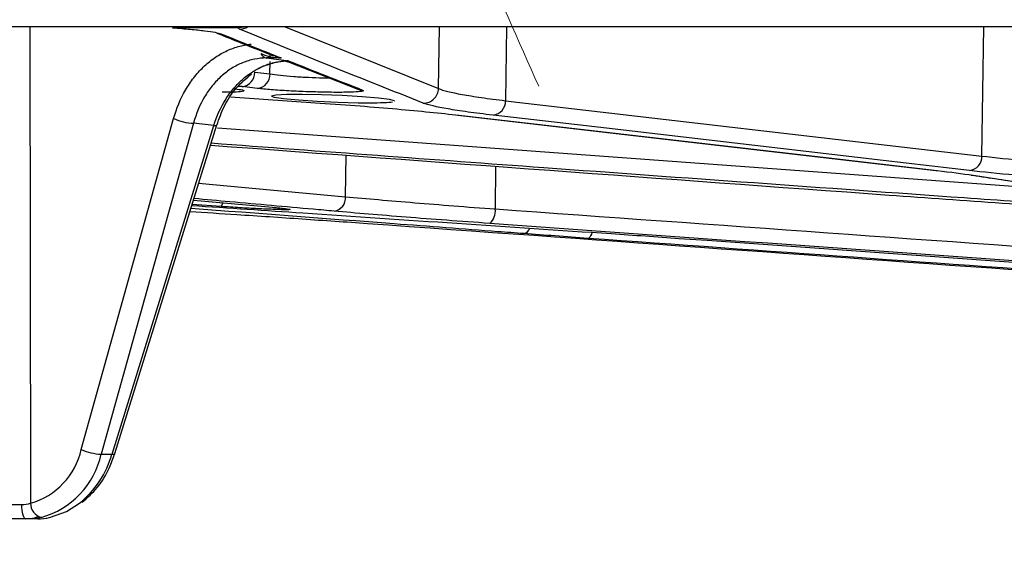
# Model space of a CAD drawing. Units: inches. Extents: x 1085 to 1602, y 721 to 898.
# Drawn here: x 1161 to 1163, y 826 to 827 of the extents above; entities that cross this region are included whole.
import ezdxf

# ---------------------------------------------------------------- set-up
doc = ezdxf.new("R2010")
doc.units = ezdxf.units.IN
doc.header["$MEASUREMENT"] = 0
doc.styles.get("Standard").update_dxf_attribs({"font": 'arial.ttf'})
doc.dimstyles.get("Standard").update_dxf_attribs({"dimtxt": 0.18, "dimasz": 0.18, "dimexe": 0.18, "dimexo": 0.0625, "dimgap": 0.09, "dimtad": 0, "dimtih": 1, "dimtoh": 1, "dimdec": 4, "dimzin": 0, "dimdsep": 46, "dimtxsty": 'Standard', "dimcen": 0.09, "dimadec": 0, "dimazin": 0, "dimtfac": 1, "dimtdec": 4, "dimtofl": 0, "dimtmove": 0, "dimatfit": 3, "dimfxl": 0, "dimtolj": 1, "dimtzin": 0, "dimarcsym": 0})

# ---------------------------------------------------------------- blocks, each defined once
blk = doc.blocks.new('lidd')
at = {"color": 116, "linetype": 'Continuous', "lineweight": 25}
for p, q in [((11.6442, 0.8772), (-11.5484, 0.8772)), ((-6.0054, 0.8772), (-6.0042, -0.0909)), ((-5.582, 0.8755), (-5.7157, 0.8755)), ((-5.4864, 0.8772), (-5.1751, 0.7519)), ((-5.1751, 0.7519), (-5.173, 0.8772)), ((-5.0368, 0.8772), (-5.0389, 0.7272)), ((-4.0707, 0.6148), (-4.067, 0.8772)), ((-5.517, 0.8176), (-5.5169, 0.8213)), ((-5.4949, 0.8142), (-5.5246, 0.8141)), ((-5.5246, 0.8141), (-5.4789, 0.8086)), ((-5.5175, 0.7817), (-5.5171, 0.8067)), ((-5.4858, 0.8077), (-5.4783, 0.8057)), ((-5.4782, 0.8058), (-5.3391, 0.7505)), ((-5.5485, 0.7852), (-5.5175, 0.7817)), ((-5.5739, 0.7558), (-5.5824, 0.7558)), ((-5.5739, 0.7558), (-5.5823, 0.7555)), ((-5.5429, 0.7522), (-5.5739, 0.7558)), ((-5.5978, 0.7351), (-5.4158, 0.7225)), ((-5.0389, 0.7272), (-4.0707, 0.6148)), ((-5.9009, 0.0183), (-5.7132, 0.6911)), ((-5.6727, 0.6816), (-5.8605, 0.0088)), ((-5.6316, 0.6767), (-5.6727, 0.6816)), ((-5.1356, 0.698), (-4.1643, 0.5855)), ((-5.1356, 0.698), (-5.1334, 0.6978)), ((-5.8385, 0.0088), (-5.6316, 0.6767)), ((-5.8327, 0.0102), (-5.6257, 0.678)), ((-5.6241, 0.6718), (-3.8837, 0.5444)), ((-5.3641, 0.5321), (-5.363, 0.6167)), ((-5.0593, 0.5944), (-5.0597, 0.5072)), ((-4.1643, 0.5855), (-4.1621, 0.5854)), ((-4.0928, 0.5761), (-4.0894, 0.5758)), ((-4.0927, 0.5765), (-3.6765, 0.5126)), ((-5.6624, 0.5597), (-5.3641, 0.5321)), ((-5.673, 0.5254), (-5.5126, 0.5107)), ((-5.6167, 0.5121), (-5.6759, 0.5161)), ((-5.8605, 0.0088), (-5.8385, 0.0088)), ((-5.9892, -0.1228), (-6.1407, -0.1228)), ((-5.9851, -0.1228), (-5.9879, -0.1228))]:
    blk.add_line(p, q, dxfattribs=at)
at = {"color": 116, "linetype": 'Continuous', "lineweight": 25, "flags": 128}
for points in [[(-5.5713, 0.8771), (-5.5761, 0.8758), (-5.582, 0.8755)], [(-5.339, 0.7508), (-5.3348, 0.7495), (-5.3292, 0.7488)], [(-5.2654, 0.7266), (-5.2646, 0.727), (-5.2744, 0.7297), (-5.2973, 0.7325), (-5.3305, 0.7353), (-5.3705, 0.7376), (-5.4126, 0.7392), (-5.4519, 0.74), (-5.4842, 0.7398), (-5.5059, 0.7387), (-5.5144, 0.7368), (-5.5089, 0.7343), (-5.49, 0.7315), (-5.4596, 0.7287), (-5.4213, 0.7262), (-5.3793, 0.7243), (-5.3386, 0.7232), (-5.3159, 0.723), (-5.3159, 0.723)], [(-5.1334, 0.6978), (-5.0982, 0.6938), (-4.9572, 0.6774), (-4.3933, 0.6122), (-4.1621, 0.5854)], [(-4.0962, 0.5854), (-4.1313, 0.5895), (-4.2718, 0.6058), (-4.8339, 0.6711), (-5.0643, 0.6978)], [(-4.8632, 0.4594), (-4.8643, 0.4561), (-4.8659, 0.4524), (-4.8677, 0.4497), (-4.8695, 0.4481), (-4.8714, 0.4475)], [(-4.6864, 0.4475), (-4.6294, 0.4435), (-4.4016, 0.4272), (-3.4903, 0.3621), (-2.4103, 0.2851)], [(-5.8385, 0.0088), (-5.8356, 0.0089), (-5.8336, 0.0093), (-5.8327, 0.0101), (-5.8327, 0.0102)], [(-6.0224, -0.0937), (-6.0222, -0.0994), (-6.0216, -0.1049), (-6.0208, -0.1099), (-6.0198, -0.1143), (-6.0185, -0.1179), (-6.017, -0.1206), (-6.0155, -0.1222), (-6.0138, -0.1228)], [(-5.9636, -0.1196), (-5.9311, -0.108), (-5.9043, -0.091)]]:
    blk.add_lwpolyline(points, dxfattribs=at)
at = {"color": 116, "linetype": 'Continuous', "lineweight": 25}
for centre, radius, start, end in [((-5.5785, 0.9024), 0.0296, 268.6611, 301.6135), ((-5.5213, 0.83), 0.0163, 205.6361, 258.493), ((-5.4831, 0.7525), 0.0559, 87.0262, 89.5764), ((-5.5772, 0.7844), 0.0288, 276.5879, 1.6403), ((-5.5462, 0.7808), 0.0288, 276.5879, 1.6403), ((-5.2052, 0.7526), 0.0301, 268.6609, 358.6853), ((-5.0676, 0.7264), 0.0288, 276.5948, 1.6394), ((-5.6688, 0.7894), 0.1079, 245.7142, 267.9087), ((-5.6299, 0.6829), 0.00648, 255.2142, 310.034), ((-4.0995, 0.614), 0.0288, 276.5984, 1.6389), ((-5.3916, 0.53), 0.0277, 279.4552, 4.3943), ((-5.626, 0.5206), 0.0125, 317.8915, 356.9607), ((-5.0929, 0.5029), 0.0334, 311.1283, 7.3139), ((-5.005, 0.4727), 0.0159, 282.4152, 342.8412), ((-6.0449, 0.051), 0.1477, 286.0257, 347.1775), ((-6.0285, 0.0461), 0.1721, 285.5866, 347.4771), ((-6.0291, 0.0629), 0.1981, 309.0514, 344.1558), ((-5.8566, 0.1166), 0.1079, 245.7142, 267.9087), ((-6.0376, 2.8465), 2.9403, 269.0192, 270.2972), ((-5.9737, -0.0904), 0.0305, 180.9352, 253.7247)]:
    blk.add_arc(centre, radius, start, end, dxfattribs=at)
at = {"color": 116, "linetype": 'Continuous', "lineweight": 15}
blk.add_ellipse((-0.4379, 0.7565), major_axis=(-14.1773, 31.4148), ratio=0.120067, start_param=1.507734, end_param=1.516664, dxfattribs=at)
at = {"color": 116, "linetype": 'Continuous', "lineweight": 25}
for points, knots in [([(-5.7157, 0.8755), (-5.7026, 0.8745), (-5.6904, 0.8735), (-5.6685, 0.8715), (-5.6588, 0.8705), (-5.6419, 0.8684), (-5.6347, 0.8673), (-5.6237, 0.8653), (-5.6197, 0.8643), (-5.6172, 0.8633)], [0, 0, 0, 0, 0.25, 0.25, 0.5, 0.5, 0.75, 0.75, 1, 1, 1, 1]), ([(-5.6252, 0.8648), (-5.609, 0.8581), (-5.5707, 0.8424), (-5.5325, 0.8274), (-5.5105, 0.8188)], [0, 0, 0, 0, 0.424933, 1, 1, 1, 1]), ([(-5.5734, 0.8771), (-5.5735, 0.8771), (-5.5741, 0.877), (-5.5724, 0.8772), (-5.57, 0.8772), (-5.5697, 0.8772)], [0, 0, 0, 0, 0.071266, 0.890846, 1, 1, 1, 1]), ([(-5.7132, 0.6911), (-5.7074, 0.7118), (-5.6994, 0.731), (-5.6841, 0.7575), (-5.6784, 0.766), (-5.6663, 0.7816), (-5.6598, 0.7888), (-5.6461, 0.8021), (-5.6387, 0.8082), (-5.6234, 0.819), (-5.6155, 0.8237), (-5.5992, 0.8315), (-5.5908, 0.8348), (-5.5735, 0.8398), (-5.5647, 0.8415), (-5.5559, 0.8424)], [0, 0, 0, 0, 0.25, 0.25, 0.375, 0.375, 0.5, 0.5, 0.625, 0.625, 0.75, 0.75, 0.875, 0.875, 1, 1, 1, 1]), ([(-5.536, 0.823), (-5.5296, 0.82), (-5.5228, 0.818), (-5.509, 0.8152), (-5.502, 0.8144), (-5.4949, 0.8142)], [0, 0, 0, 0, 0.5, 0.5, 1, 1, 1, 1]), ([(-5.52, 0.8246), (-5.52, 0.8246), (-5.5172, 0.8223), (-5.514, 0.8197), (-5.5107, 0.8188), (-5.5104, 0.8187)], [0, 0, 0, 0, 0.0195802, 0.914252, 1, 1, 1, 1]), ([(-5.5246, 0.8141), (-5.5329, 0.814), (-5.5411, 0.8132), (-5.5573, 0.8099), (-5.5653, 0.8075), (-5.5807, 0.8013), (-5.5882, 0.7975), (-5.6027, 0.7884), (-5.6097, 0.783), (-5.6228, 0.7713), (-5.6289, 0.7648), (-5.6404, 0.7507), (-5.6457, 0.743), (-5.6601, 0.7187), (-5.6675, 0.7009), (-5.6727, 0.6816)], [0, 0, 0, 0, 0.125, 0.125, 0.25, 0.25, 0.375, 0.375, 0.5, 0.5, 0.625, 0.625, 0.75, 0.75, 1, 1, 1, 1]), ([(-5.6316, 0.6767), (-5.6257, 0.6959), (-5.6176, 0.7136), (-5.6024, 0.7379), (-5.5968, 0.7456), (-5.5848, 0.7596), (-5.5785, 0.7661), (-5.5649, 0.7778), (-5.5577, 0.7831), (-5.543, 0.7921), (-5.5354, 0.7959), (-5.5198, 0.8021), (-5.5117, 0.8045), (-5.4954, 0.8077), (-5.4872, 0.8085), (-5.4789, 0.8086)], [0, 0, 0, 0, 0.25, 0.25, 0.375, 0.375, 0.5, 0.5, 0.625, 0.625, 0.75, 0.75, 0.875, 0.875, 1, 1, 1, 1]), ([(-5.5398, 0.7937), (-5.5306, 0.7976), (-5.5212, 0.8011), (-5.5069, 0.805), (-5.5021, 0.806), (-5.4949, 0.8072), (-5.4925, 0.8076), (-5.4876, 0.8081), (-5.4852, 0.8083), (-5.4826, 0.8084)], [0, 0, 0, 0, 0.5, 0.5, 0.75, 0.75, 0.875, 0.875, 1, 1, 1, 1]), ([(-5.5078, 0.818), (-5.5036, 0.8164), (-5.4993, 0.8147), (-5.495, 0.8143), (-5.4949, 0.8142)], [0, 0, 0, 0, 0.9808041, 1, 1, 1, 1]), ([(-5.4826, 0.8084), (-5.4815, 0.8085), (-5.4804, 0.8086), (-5.4793, 0.8086), (-5.4791, 0.8086), (-5.479, 0.8086), (-5.4789, 0.8086)], [0, 0, 0, 0, 0.000124504, 0.000124504, 0.000124504, 0.0001390053, 0.0001390053, 0.0001390053, 0.0001390053]), ([(-5.4802, 0.8084), (-5.4798, 0.8084), (-5.4794, 0.8085), (-5.479, 0.8086), (-5.479, 0.8086), (-5.4789, 0.8086), (-5.4789, 0.8086)], [0, 0, 0, 0, 0.0001106509, 0.0001106509, 0.0001106509, 0.0001225733, 0.0001225733, 0.0001225733, 0.0001225733]), ([(-5.4802, 0.8084), (-5.4801, 0.8082), (-5.48, 0.808), (-5.4797, 0.8076), (-5.4796, 0.8075), (-5.4793, 0.807), (-5.4791, 0.8067), (-5.4785, 0.806), (-5.4782, 0.8056), (-5.4783, 0.8057)], [0, 0, 0, 0, 0.125, 0.125, 0.25, 0.25, 0.5, 0.5, 1, 1, 1, 1]), ([(-5.6252, 0.6777), (-5.6207, 0.6908), (-5.6108, 0.7189), (-5.5864, 0.7553), (-5.5653, 0.7731), (-5.5549, 0.7819)], [0, 0, 0, 0, 0.303322, 0.654247, 1, 1, 1, 1]), ([(-5.5175, 0.7817), (-5.5108, 0.7807), (-5.4975, 0.7789), (-5.4693, 0.7765), (-5.4394, 0.7747), (-5.4139, 0.7737), (-5.4016, 0.7737), (-5.3974, 0.7737)], [0, 0, 0, 0, 0.2221791, 0.4443095, 0.6660878, 0.8872617, 1, 1, 1, 1]), ([(-5.5933, 0.7522), (-5.5869, 0.7514), (-5.5737, 0.7496), (-5.5683, 0.7472), (-5.5761, 0.7454), (-5.5925, 0.7444), (-5.6089, 0.7443), (-5.6148, 0.7443)], [0, 0, 0, 0, 0.207774, 0.431018, 0.65381, 0.87639, 1, 1, 1, 1]), ([(-5.3292, 0.7488), (-5.3271, 0.748), (-5.3273, 0.7472), (-5.3319, 0.7459), (-5.3364, 0.7454), (-5.3494, 0.7446), (-5.3577, 0.7444), (-5.3777, 0.7442), (-5.3889, 0.7442), (-5.4136, 0.7446), (-5.4265, 0.745), (-5.4531, 0.7459), (-5.4663, 0.7465), (-5.4919, 0.7479), (-5.5038, 0.7487), (-5.5257, 0.7504), (-5.5351, 0.7513), (-5.5429, 0.7522)], [0, 0, 0, 0, 0.125, 0.125, 0.25, 0.25, 0.375, 0.375, 0.5, 0.5, 0.625, 0.625, 0.75, 0.75, 0.875, 0.875, 1, 1, 1, 1]), ([(-5.1751, 0.7519), (-5.1657, 0.748), (-5.1495, 0.7441), (-5.1154, 0.7379), (-5.1023, 0.7358), (-5.0729, 0.7315), (-5.0566, 0.7294), (-5.0389, 0.7272)], [0, 0, 0, 0, 0.5, 0.5, 0.75, 0.75, 1, 1, 1, 1]), ([(-5.4158, 0.7225), (-5.3878, 0.7206), (-5.3607, 0.7186), (-5.3084, 0.7146), (-5.2835, 0.7125), (-5.2126, 0.7063), (-5.1704, 0.7021), (-5.1334, 0.6978)], [0, 0, 0, 0, 0.25, 0.25, 0.5, 0.5, 1, 1, 1, 1]), ([(-5.3159, 0.723), (-5.3044, 0.723), (-5.2947, 0.7232), (-5.2785, 0.7238), (-5.2726, 0.7243), (-5.2688, 0.7249)], [0, 0, 0, 0, 0.5, 0.5, 1, 1, 1, 1]), ([(-5.0643, 0.6978), (-5.0828, 0.7), (-5.0997, 0.7021), (-5.1302, 0.7064), (-5.1438, 0.7085), (-5.1793, 0.7146), (-5.1961, 0.7186), (-5.2059, 0.7225)], [0, 0, 0, 0, 0.25, 0.25, 0.5, 0.5, 1, 1, 1, 1]), ([(-3.8396, 0.5107), (-3.8574, 0.5119), (-3.9464, 0.5182), (-4.3203, 0.5447), (-4.9018, 0.5861), (-5.412, 0.6239), (-5.6373, 0.6407)], [0, 0, 0, 0, 0.029711, 0.1485548, 0.6239302, 1, 1, 1, 1]), ([(-5.6385, 0.6369), (-5.1788, 0.6028), (-4.5657, 0.5572), (-3.9526, 0.5136), (-3.7991, 0.5027)], [0, 0, 0, 0, 0.7497943, 1, 1, 1, 1]), ([(-4.0894, 0.5758), (-4.0806, 0.5745), (-4.0719, 0.5731), (-4.0632, 0.5718), (-4.0284, 0.5665), (-3.9935, 0.5611), (-3.9586, 0.5558), (-3.8635, 0.5412), (-3.7683, 0.5266), (-3.6732, 0.5121)], [0, 0, 0, 0, 0.001524, 0.001524, 0.001524, 0.00762, 0.00762, 0.00762, 0.02425556, 0.02425556, 0.02425556, 0.02425556]), ([(-5.3871, 0.5027), (-5.4012, 0.504), (-5.4719, 0.5103), (-5.5669, 0.5188), (-5.6478, 0.5261), (-5.6721, 0.5283)], [0, 0, 0, 0, 0.148749, 0.743744, 1, 1, 1, 1]), ([(-5.3641, 0.5321), (-5.3212, 0.5282), (-5.2743, 0.5241), (-5.1979, 0.5178), (-5.1714, 0.5157), (-5.1166, 0.5114), (-5.0885, 0.5093), (-5.0597, 0.5072)], [0, 0, 0, 0, 0.5, 0.5, 0.75, 0.75, 1, 1, 1, 1]), ([(-5.6802, 0.5022), (-5.6485, 0.5001), (-5.5728, 0.4952), (-5.4501, 0.487), (-5.3631, 0.4809), (-5.319, 0.4778)], [0, 0, 0, 0, 0.261813, 0.625629, 1, 1, 1, 1]), ([(-5.0016, 0.4571), (-5.0192, 0.4584), (-5.1071, 0.465), (-5.3327, 0.482), (-5.5407, 0.4978), (-5.6783, 0.5082)], [0, 0, 0, 0, 0.077935, 0.389675, 1, 1, 1, 1]), ([(-5.6764, 0.5143), (-5.6012, 0.5093), (-5.3172, 0.4901), (-5.0332, 0.4711), (-4.8244, 0.4571)], [0, 0, 0, 0, 0.264833, 1, 1, 1, 1]), ([(-5.5126, 0.5107), (-5.5035, 0.5099), (-5.4959, 0.5091), (-5.4843, 0.5078), (-5.4803, 0.5072), (-5.4763, 0.5063), (-5.4762, 0.506), (-5.4791, 0.5057), (-5.4806, 0.5056), (-5.4844, 0.5056), (-5.4869, 0.5056), (-5.4926, 0.5057), (-5.4959, 0.5058), (-5.5033, 0.506), (-5.5074, 0.5061), (-5.5164, 0.5065), (-5.5212, 0.5067), (-5.5314, 0.5071), (-5.5369, 0.5074), (-5.5482, 0.508), (-5.554, 0.5083), (-5.566, 0.509), (-5.5723, 0.5093), (-5.5912, 0.5105), (-5.6039, 0.5113), (-5.6167, 0.5121)], [0, 0, 0, 0, 0.125, 0.125, 0.25, 0.25, 0.375, 0.375, 0.4375, 0.4375, 0.5, 0.5, 0.5625, 0.5625, 0.625, 0.625, 0.6875, 0.6875, 0.75, 0.75, 0.8125, 0.8125, 0.875, 0.875, 1, 1, 1, 1]), ([(-5.5132, 0.5107), (-5.5093, 0.5103), (-5.497, 0.5092), (-5.4879, 0.5082), (-5.4826, 0.5074), (-5.483, 0.5074), (-5.4831, 0.5075)], [0, 0, 0, 0, 0.220011, 0.695118, 0.948249, 1, 1, 1, 1]), ([(-5.0709, 0.4778), (-5.1008, 0.4799), (-5.1299, 0.482), (-5.1869, 0.4863), (-5.2145, 0.4884), (-5.2938, 0.4947), (-5.3426, 0.4988), (-5.3871, 0.5027)], [0, 0, 0, 0, 0.25, 0.25, 0.5, 0.5, 1, 1, 1, 1]), ([(-2.3687, 0.2851), (-2.3877, 0.2864), (-2.4067, 0.2878), (-2.4256, 0.2891), (-2.5015, 0.2945), (-2.5774, 0.2999), (-2.6533, 0.3053), (-2.9568, 0.3268), (-3.2604, 0.3485), (-3.5639, 0.3701), (-4.0662, 0.4059), (-4.5686, 0.4418), (-5.0709, 0.4778)], [0, 0, 0, 0, 0.001524, 0.001524, 0.001524, 0.00762, 0.00762, 0.00762, 0.032004, 0.032004, 0.032004, 0.07235935, 0.07235935, 0.07235935, 0.07235935]), ([(-2.5972, 0.2851), (-2.6161, 0.2864), (-2.6351, 0.2878), (-2.6541, 0.2891), (-2.7299, 0.2945), (-2.8058, 0.2999), (-2.8817, 0.3053), (-3.1852, 0.327), (-3.4887, 0.3487), (-3.7923, 0.3704), (-4.152, 0.3961), (-4.5117, 0.4218), (-4.8714, 0.4475)], [0, 0, 0, 0, 0.001524, 0.001524, 0.001524, 0.00762, 0.00762, 0.00762, 0.032004, 0.032004, 0.032004, 0.0609024, 0.0609024, 0.0609024, 0.0609024]), ([(-5.8989, -0.089), (-5.8883, -0.0795), (-5.8664, -0.0598), (-5.845, -0.0245), (-5.8361, 0.0005), (-5.8327, 0.0102)], [0, 0, 0, 0, 0.365082, 0.752734, 1, 1, 1, 1]), ([(-5.9905, -0.1183), (-5.9925, -0.1194), (-5.9989, -0.1232), (-6.0059, -0.1229), (-6.0107, -0.1228)], [0, 0, 0, 0, 0.299738, 1, 1, 1, 1])]:
    blk.add_open_spline(points, degree=3, knots=knots, dxfattribs=at)
for points in [[(-5.6172, 0.8633), (-5.5765, 0.8469), (-5.5357, 0.8305), (-5.4949, 0.8142)], [(-5.5792, 0.8728), (-5.5814, 0.8737), (-5.5824, 0.8746), (-5.582, 0.8755)], [(-5.2059, 0.7225), (-5.3304, 0.7715), (-5.4548, 0.8218), (-5.5792, 0.8728)], [(-5.4802, 0.8084), (-5.4298, 0.7883), (-5.3795, 0.7685), (-5.3292, 0.7488)], [(-4.0707, 0.6148), (-4.044, 0.6116), (-4.0143, 0.6084), (-3.9815, 0.6052)], [(-4.1621, 0.5854), (-4.1342, 0.5822), (-4.11, 0.579), (-4.0894, 0.5758)], [(-4.0035, 0.5758), (-4.0376, 0.579), (-4.0684, 0.5822), (-4.0962, 0.5854)], [(-5.0597, 0.5072), (-4.159, 0.4428), (-3.2584, 0.3783), (-2.3576, 0.3145)], [(-5.319, 0.4778), (-4.4176, 0.4134), (-3.5163, 0.3489), (-2.6149, 0.2851)], [(-4.8714, 0.4475), (-4.9164, 0.4508), (-4.9598, 0.454), (-5.0016, 0.4571)], [(-4.8244, 0.4571), (-4.7775, 0.454), (-4.7315, 0.4508), (-4.6864, 0.4475)], [(-6.0224, -0.0937), (-6.0157, -0.0937), (-6.0096, -0.0928), (-6.0042, -0.0909)], [(-5.9822, -0.1196), (-5.9919, -0.1218), (-6.0024, -0.1228), (-6.0138, -0.1228)], [(-5.9892, -0.1228), (-5.9819, -0.1228), (-5.9733, -0.1218), (-5.9636, -0.1196)]]:
    blk.add_open_spline(points, degree=3, dxfattribs=at)
blk = doc.blocks.new('*D13')
at = {"color": 0, "lineweight": -2}
for p, q in [((1155.6638, 824.2022), (1155.6638, 838.2229)), ((1179.4326, 824.2022), (1179.4326, 838.2229)), ((1153.1638, 835.7229), (1150.6638, 835.7229)), ((1181.9326, 835.7229), (1184.4326, 835.7229))]:
    blk.add_line(p, q, dxfattribs=at)
at = {"color": 0}
for points in [[(1153.1638, 836.1395), (1153.1638, 835.3062), (1155.6638, 835.7229)], [(1181.9326, 836.1395), (1181.9326, 835.3062), (1179.4326, 835.7229)]]:
    blk.add_solid(points, dxfattribs=at)
at = {"layer": 'Defpoints', "color": 0}
for p in [(1179.4326, 835.7229), (1155.6638, 821.7022), (1179.4326, 821.7022)]:
    blk.add_point(p, dxfattribs=at)
at = {"color": 0, "insert": (1168.8377, 835.7229), "char_height": 2.5, "attachment_point": 5}
blk.add_mtext('\\A1;24" ACCESS ', dxfattribs=at)

msp = doc.modelspace()

# ---------------------------------------------------------------- block references
at = {"color": 4}
msp.add_blockref('lidd', (1167.34891, 826.60488), dxfattribs=at)

# ---------------------------------------------------------------- dimensions: what is measured, and where the dimension line sits
dim = msp.add_linear_dim(base=(1179.43264, 835.72287), p1=(1155.6638, 821.70216), p2=(1179.43264, 821.70216), text='24" ACCESS ', dimstyle='Standard', override={"dimtxt": 2.5, "dimasz": 2.5, "dimexe": 2.5, "dimexo": 2.5, "dimgap": 2.5})
dim.commit()
dim.dimension.update_dxf_attribs({"geometry": '*D13', "text_midpoint": (1168.83775, 835.72287), "dimtype": 160})

doc.saveas('drawing.dxf')
